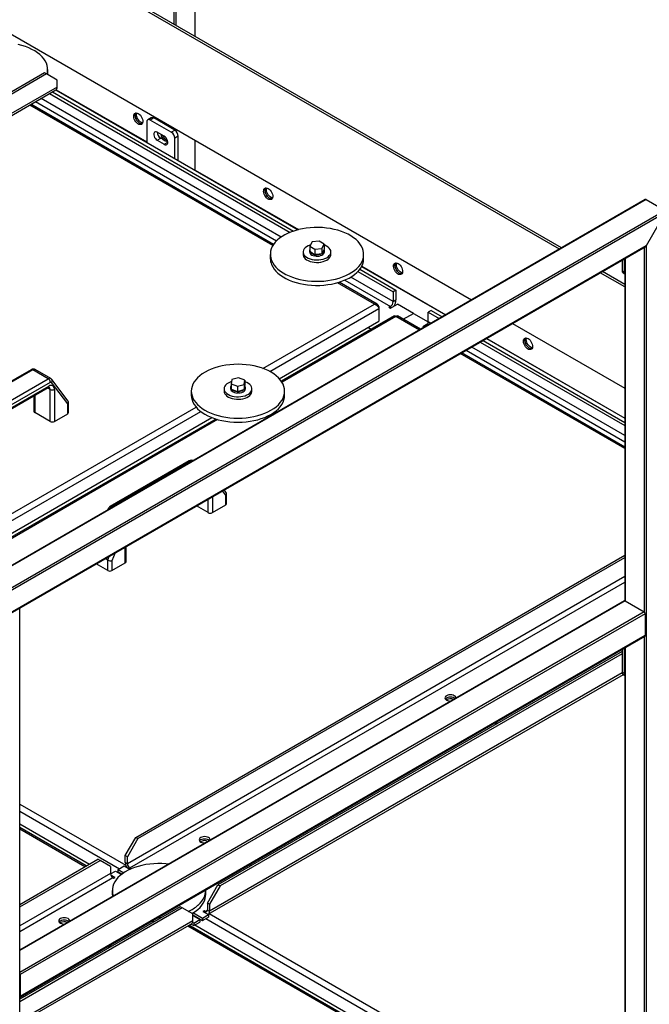
# Model space of a CAD drawing. Units: millimetres. Extents: x -10107 to 15514, y -11127 to 15150.
# Drawn here: x 6277 to 6911, y 13009 to 14000 of the extents above; entities that cross this region are included whole.
import ezdxf

# ---------------------------------------------------------------- set-up
doc = ezdxf.new("R2010")
doc.units = ezdxf.units.MM

msp = doc.modelspace()

# ---------------------------------------------------------------- linework, layer by layer
at = {"color": 7, "linetype": 'Continuous', "lineweight": 25}
for p, q in [((6432.2, 14787.91), (6432.2, 13995.86)), ((6434.33, 14395.46), (6434.33, 13994.64)), ((6453.42, 14384.44), (6453.42, 13983.62)), ((6453.86, 13983.36), (6453.86, 14384.18)), ((6820.56, 13769.22), (5872.53, 14316.51)), ((6822.68, 13770.44), (5874.65, 14317.73)), ((5872.53, 14214.44), (6732.16, 13718.19)), ((6305.26, 13946.04), (6305.26, 13950.13)), ((6302.1, 13946.86), (5681.26, 13588.46)), ((6304.22, 13945.64), (5683.38, 13587.24)), ((6304.22, 13945.64), (6302.1, 13946.86)), ((6314.82, 13939.51), (6304.22, 13945.64)), ((6314.82, 13932.49), (6314.82, 13939.51)), ((5671.45, 13558.91), (6313.5, 13929.56)), ((6314.82, 13932.49), (5672.77, 13561.84)), ((6313.58, 13929.61), (6557.49, 13788.81)), ((6313.82, 13929.79), (6404.98, 13877.16)), ((6540.51, 13781.47), (6298.74, 13921.04)), ((6307.22, 13925.94), (6549.36, 13786.16)), ((6310.05, 13927.57), (6552.8, 13787.43)), ((6532.09, 13772.94), (6287.14, 13914.35)), ((6532.79, 13774.02), (6288.43, 13915.09)), ((6293.08, 13917.77), (6535.83, 13777.63)), ((6409.55, 13901.59), (6406.02, 13899.55)), ((6412.05, 13901.35), (6408.52, 13899.3)), ((6433.26, 13889.1), (6412.05, 13901.35)), ((6412.67, 13902.62), (6412.67, 13900.99)), ((6413.11, 13902.37), (6413.11, 13900.73)), ((6404.98, 13897.26), (6404.98, 13876.85)), ((6429.73, 13887.06), (6408.52, 13899.3)), ((6432.2, 13891.34), (6432.2, 13889.71)), ((6434.33, 13890.12), (6434.33, 13888.3)), ((6422.66, 13882.97), (6415.59, 13887.06)), ((6415.59, 13878.89), (6419.12, 13880.93)), ((6426.19, 13876.85), (6419.12, 13880.93)), ((6429.73, 13887.06), (6433.26, 13889.1)), ((6436.8, 13882.98), (6433.26, 13880.93)), ((6433.26, 13860.52), (6433.26, 13880.93)), ((6436.8, 13858.48), (6436.8, 13882.98)), ((6415.59, 13878.89), (6422.66, 13874.81)), ((6422.66, 13874.81), (6426.19, 13876.85)), ((6453.42, 13879.1), (6453.42, 13848.89)), ((6453.86, 13848.63), (6453.86, 13878.85)), ((6453.86, 13848.95), (6557.86, 13788.9)), ((6907.03, 13819.14), (5585.36, 13056.15)), ((6908.09, 13819.24), (5585.8, 13055.9)), ((6908.09, 13819.24), (6927.18, 13808.22)), ((6927.18, 13808.22), (5604.89, 13044.88)), ((6927.18, 13805.77), (5607.01, 13043.65)), ((6927.18, 13805.77), (6908.09, 13772.7)), ((6908.09, 13772.7), (5626.1, 13032.63)), ((5626.54, 13032.38), (6907.03, 13771.58)), ((6571.45, 13776.52), (6569.11, 13772.4)), ((6569.11, 13772.4), (6574.12, 13769.18)), ((6569.11, 13772.4), (6569.11, 13767.18)), ((6578.79, 13777.41), (6571.45, 13776.52)), ((6583.8, 13774.18), (6578.79, 13777.41)), ((6581.46, 13770.07), (6583.8, 13774.18)), ((6583.8, 13774.18), (6583.8, 13768.96)), ((6905.97, 13770.97), (6905.97, 13404.03)), ((6908.09, 13772.7), (6908.09, 12768.77)), ((6529.45, 13763.98), (6529.45, 13759.9)), ((6562.45, 13766.43), (6562.45, 13763.98)), ((6569.05, 13768.07), (6569.05, 13766.43)), ((6569.11, 13767.18), (6569.25, 13767.09)), ((6569.25, 13767.09), (6573.97, 13764.04)), ((6573.97, 13764.04), (6574.12, 13763.95)), ((6574.12, 13769.18), (6581.46, 13770.07)), ((6574.12, 13769.18), (6574.12, 13763.95)), ((6574.12, 13763.95), (6575.47, 13764.11)), ((6574.15, 13762.38), (6575.11, 13764.07)), ((6574.15, 13763.95), (6574.15, 13762.38)), ((6575.47, 13764.11), (6575.4, 13763.84)), ((6575.4, 13763.84), (6575.4, 13762.21)), ((6575.47, 13764.11), (6581.25, 13764.81)), ((6581.25, 13764.81), (6581.46, 13764.84)), ((6581.46, 13770.07), (6581.46, 13764.84)), ((6581.46, 13764.84), (6581.53, 13764.96)), ((6581.53, 13764.96), (6583.73, 13768.84)), ((6583.73, 13768.84), (6583.8, 13768.96)), ((6583.85, 13766.43), (6583.85, 13768.07)), ((6590.45, 13763.98), (6590.45, 13766.43)), ((6623.45, 13759.9), (6623.45, 13763.98)), ((6621.38, 13751.93), (6705.99, 13703.08)), ((6621.5, 13752.17), (6706.26, 13703.24)), ((6883.69, 13758.11), (6883.69, 13747.59)), ((6885.81, 13759.34), (6885.81, 13746.37)), ((6886.43, 13759.7), (6886.43, 13415.2)), ((6886.87, 13759.95), (6886.87, 13415.06)), ((6617.58, 13746.77), (6653.17, 13726.22)), ((6619.46, 13748.95), (6656, 13727.86)), ((6886.43, 13731.19), (6861.75, 13745.44)), ((6886.43, 13733.64), (6863.87, 13746.67)), ((6883.69, 13747.59), (6885.81, 13746.37)), ((6884.73, 13745.3), (6886.43, 13744.32)), ((6634.22, 13713.98), (6596.96, 13735.49)), ((6637.15, 13713.78), (6598.67, 13735.99)), ((6604.36, 13738.07), (6650.35, 13711.53)), ((6653.17, 13716.43), (6610.38, 13741.13)), ((6656, 13727.86), (6653.17, 13726.22)), ((6653.17, 13726.22), (6653.17, 13716.43)), ((6656, 13727.86), (6656, 13718.06)), ((6521.96, 13649.17), (6634.22, 13713.98)), ((6650.35, 13711.53), (6648.93, 13710.71)), ((6650.35, 13709.89), (6657.42, 13713.98)), ((6650.35, 13711.53), (6650.35, 13709.89)), ((6653.17, 13716.43), (6656, 13718.06)), ((6673.68, 13704.59), (6657.42, 13713.98)), ((6528.99, 13646.04), (6638.78, 13709.43)), ((6654.53, 13702.04), (6540.57, 13636.26)), ((6638.78, 13711.35), (6638.04, 13710.92)), ((6638.78, 13711.35), (6638.78, 13709.43)), ((6638.78, 13709.43), (6638.78, 13696.69)), ((6648.93, 13710.71), (6650.35, 13709.89)), ((6680.83, 13688.56), (6657.48, 13702.04)), ((6663.38, 13698.64), (6673.68, 13704.59)), ((6673.68, 13704.59), (6688.53, 13696.02)), ((6691.36, 13707.45), (6688.53, 13705.81)), ((6688.53, 13705.81), (6699.63, 13699.41)), ((6688.53, 13696.02), (6688.53, 13705.81)), ((6691.36, 13707.45), (6702.46, 13701.04)), ((6538.53, 13638.81), (6638.78, 13696.69)), ((6656, 13701.41), (6541.27, 13635.17)), ((6679.55, 13687.82), (6656, 13701.41)), ((6688.15, 13694.16), (6682.87, 13691.12)), ((6691.14, 13694.51), (6688.53, 13696.02)), ((6773.34, 13694.41), (6886.43, 13629.12)), ((6630.95, 13688.43), (6627.72, 13690.3)), ((6682.87, 13691.12), (6684.07, 13690.43)), ((6740.81, 13675.63), (6886.43, 13591.57)), ((6743.64, 13677.26), (6886.43, 13594.83)), ((6747.18, 13679.3), (6886.43, 13598.91)), ((6747.45, 13679.46), (6886.43, 13599.23)), ((6886.43, 13568.38), (6720.73, 13664.04)), ((6886.43, 13569.87), (6722.02, 13664.78)), ((6726.67, 13667.47), (6886.43, 13575.24)), ((6886.43, 13581.77), (6732.33, 13670.73)), ((6288.71, 13647.88), (6209.24, 13602)), ((6290.21, 13647.73), (6210.74, 13601.86)), ((6305.77, 13638.75), (6290.21, 13647.73)), ((6308.27, 13639), (6292.71, 13647.98)), ((6226.3, 13592.88), (6305.77, 13638.75)), ((6307.89, 13635.08), (6228.42, 13589.2)), ((6325.43, 13613.49), (6309.1, 13634.99)), ((6325.99, 13616.14), (6309.36, 13638.03)), ((6490.71, 13637.97), (6490.14, 13633.65)), ((6490.14, 13633.65), (6496.33, 13631.2)), ((6490.14, 13633.65), (6490.14, 13628.42)), ((6497.47, 13639.85), (6490.71, 13637.97)), ((6496.33, 13631.2), (6503.1, 13633.08)), ((6503.67, 13637.4), (6497.47, 13639.85)), ((6503.1, 13633.08), (6503.67, 13637.4)), ((6503.1, 13633.08), (6503.1, 13627.85)), ((6503.65, 13632.05), (6503.67, 13632.17)), ((6503.67, 13637.4), (6503.67, 13632.17)), ((6229.35, 13585.86), (6305.72, 13629.95)), ((6229.97, 13587.24), (6306.34, 13631.32)), ((6307.75, 13628.06), (6305.1, 13629.59)), ((6307.75, 13595.8), (6307.75, 13628.06)), ((6312, 13628.06), (6312, 13595.8)), ((6449.9, 13626.22), (6449.9, 13622.13)), ((6482.9, 13628.67), (6482.9, 13626.22)), ((6489.5, 13630.3), (6489.5, 13628.67)), ((6490.14, 13628.42), (6490.32, 13628.35)), ((6490.32, 13628.35), (6496.16, 13626.05)), ((6496.16, 13626.05), (6496.33, 13625.98)), ((6496.33, 13631.2), (6496.33, 13625.98)), ((6496.33, 13625.98), (6497.59, 13626.33)), ((6496.34, 13624.41), (6496.56, 13626.04)), ((6496.34, 13625.98), (6496.34, 13624.41)), ((6497.63, 13624.41), (6497.32, 13626.25)), ((6497.59, 13626.33), (6502.91, 13627.8)), ((6497.59, 13626.33), (6497.63, 13626.05)), ((6497.63, 13626.05), (6497.63, 13624.41)), ((6502.91, 13627.8), (6503.1, 13627.85)), ((6503.1, 13627.85), (6503.12, 13627.98)), ((6503.12, 13627.98), (6503.65, 13632.05)), ((6504.3, 13628.67), (6504.3, 13630.3)), ((6510.86, 13625.6), (6510.9, 13626.22)), ((6510.9, 13626.22), (6510.9, 13628.67)), ((6543.9, 13622.13), (6543.9, 13626.22)), ((6291.32, 13621.64), (6291.32, 13606.01)), ((6292.2, 13622.15), (6292.2, 13604.78)), ((6325.43, 13603.56), (6325.43, 13613.49)), ((6326.31, 13604.78), (6326.31, 13615.2)), ((6203.76, 13465.48), (6454.62, 13610.29)), ((6210.79, 13462.35), (6459.33, 13605.83)), ((6307.75, 13595.8), (6292.2, 13604.78)), ((6312, 13595.8), (6325.43, 13603.56)), ((6220.33, 13455.12), (6470.65, 13599.63)), ((6474.69, 13598.22), (6222.37, 13452.56)), ((6476.39, 13597.72), (6223.07, 13451.48)), ((6447.81, 13556.03), (6368.34, 13510.16)), ((6449.31, 13555.89), (6369.84, 13510.01)), ((6450.16, 13555.39), (6449.31, 13555.89)), ((6484.53, 13521.64), (6481.34, 13525.84)), ((6485.09, 13524.29), (6483.13, 13526.87)), ((6485.41, 13512.94), (6485.41, 13523.35)), ((6466.85, 13503.96), (6466.85, 13517.48)), ((6471.09, 13519.93), (6471.09, 13503.96)), ((6484.53, 13511.71), (6484.53, 13521.64)), ((6365.85, 13507.21), (6365.6, 13506.58)), ((6369.84, 13510.01), (6370.69, 13509.52)), ((6466.85, 13503.96), (6455.14, 13510.72)), ((6471.09, 13503.96), (6484.53, 13511.71)), ((6383.41, 13453.34), (6383.41, 13469.31)), ((6384.29, 13454.57), (6384.29, 13469.82)), ((6365.74, 13456.2), (6363.22, 13457.65)), ((6364.36, 13458.31), (6364.4, 13458.29)), ((6364.42, 13458.35), (6364.4, 13458.29)), ((6365.74, 13456.2), (6367.27, 13459.99)), ((6365.74, 13445.59), (6365.74, 13456.2)), ((6373.17, 13463.39), (6369.98, 13455.51)), ((6369.98, 13455.51), (6369.98, 13445.59)), ((6394.02, 13176.99), (6886.43, 13461.26)), ((6396.14, 13175.77), (6886.43, 13458.81)), ((6365.74, 13445.59), (6354.03, 13452.34)), ((6369.98, 13445.59), (6383.41, 13453.34)), ((6886.43, 13439.54), (6385.53, 13150.37)), ((6387.94, 13146.21), (6886.43, 13433.98)), ((6886.12, 13415.13), (6277.08, 13063.54)), ((6886.87, 13415.06), (6277.08, 13063.03)), ((6886.87, 13415.06), (6905.97, 13404.03)), ((6277.08, 12404.85), (6277.08, 13407.56)), ((6905.97, 13404.03), (6277.08, 13040.99)), ((6907.03, 13402.2), (6277.7, 13038.9)), ((6907.03, 13402.2), (6907.03, 13380.15)), ((6277.39, 13016.16), (6906.72, 13379.46)), ((6907.03, 13380.15), (6277.7, 13016.85)), ((6905.97, 13379.03), (6905.97, 12768.77)), ((6883.69, 13366.17), (6883.69, 13343.4)), ((6885.81, 13366.68), (6885.19, 13367.04)), ((6885.87, 13367.43), (6885.81, 13366.68)), ((6885.81, 13366.68), (6885.81, 13342.18)), ((6886.43, 13367.76), (6886.43, 12780.4)), ((6886.87, 13368.01), (6886.87, 12779.79)), ((6883.69, 13364.15), (6476.75, 13129.23)), ((6883.69, 13361.7), (6478.87, 13128.01)), ((6466.94, 13099.68), (6884.94, 13340.99)), ((6883.79, 13342.49), (6468.27, 13102.61)), ((6883.69, 13343.4), (6885.81, 13342.18)), ((6884.73, 13341.12), (6886.43, 13340.13)), ((6277.08, 13210.53), (6383.94, 13148.84)), ((6277.08, 13203.35), (6377.47, 13145.39)), ((6277.08, 13190.61), (6347.35, 13150.05)), ((6344.11, 13148.18), (6277.08, 13186.87)), ((6342.82, 13147.43), (6277.08, 13185.39)), ((6383.41, 13158.62), (6394.02, 13176.99)), ((6394.02, 13176.99), (6396.14, 13175.77)), ((6396.14, 13175.77), (6385.53, 13157.4)), ((6385.53, 13157.4), (6383.41, 13158.62)), ((6383.41, 13151.6), (6383.41, 13158.62)), ((6385.53, 13150.37), (6385.53, 13157.4)), ((6277.08, 13109.48), (6355.84, 13154.95)), ((6277.08, 13107.03), (6357.96, 13153.72)), ((6357.96, 13153.72), (6355.84, 13154.95)), ((6368.56, 13147.6), (6357.96, 13153.72)), ((6368.56, 13147.6), (6368.56, 13140.58)), ((6376.34, 13144.74), (6382.35, 13148.21)), ((6382.35, 13148.21), (6387.94, 13144.98)), ((6385.53, 13150.37), (6383.41, 13151.6)), ((6368.56, 13140.58), (6277.08, 13087.76)), ((6277.08, 13082.21), (6370.97, 13136.41)), ((6368.58, 13140.26), (6373.51, 13143.11)), ((6373.09, 13136.41), (6368.97, 13138.79)), ((6370.97, 13136.41), (6372.03, 13135.8)), ((6372.03, 13135.8), (6373.09, 13136.41)), ((6373.51, 13143.11), (6379.54, 13139.63)), ((6376.34, 13144.74), (6382.07, 13141.43)), ((6376.34, 13142.29), (6376.34, 13144.74)), ((6376.34, 13142.29), (6380.15, 13140.09)), ((6389, 13145.6), (6387.94, 13146.21)), ((6387.94, 13146.21), (6387.94, 13144.98)), ((6387.94, 13144.98), (6389, 13145.6)), ((6466.14, 13110.86), (6476.75, 13129.23)), ((6478.87, 13128.01), (6468.27, 13109.64)), ((6476.75, 13129.23), (6478.87, 13128.01)), ((6370.35, 13123.51), (6370.35, 13119.43)), ((6464.35, 13119.43), (6464.35, 13123.51)), ((6438.57, 13107.19), (6277.08, 13013.96)), ((6440.69, 13105.96), (6438.57, 13107.19)), ((6468.27, 13109.64), (6466.14, 13110.86)), ((6466.14, 13110.86), (6466.14, 13103.84)), ((6468.27, 13109.64), (6468.27, 13102.61)), ((6440.69, 13105.96), (6277.08, 13011.51)), ((6451.3, 13099.84), (6440.69, 13105.96)), ((6451.3, 13092.82), (6451.3, 13099.84)), ((6451.3, 13099.02), (6461.2, 13093.31)), ((6451.3, 13098.2), (6458.37, 13094.12)), ((6451.97, 13101.08), (6461.2, 13095.75)), ((6461.2, 13095.75), (6467.21, 13099.22)), ((6461.2, 13093.31), (6467.21, 13096.77)), ((6462.68, 13103.06), (6461.62, 13102.45)), ((6461.62, 13102.45), (6467.21, 13099.22)), ((6463.74, 13102.45), (6462.68, 13103.06)), ((6462.68, 13103.06), (6462.68, 13101.84)), ((6466.14, 13103.84), (6463.74, 13102.45)), ((6463.74, 13102.45), (6463.74, 13101.22)), ((6466.14, 13103.84), (6468.27, 13102.61)), ((6467.21, 13099.22), (6467.21, 13096.77)), ((6468.02, 13100.31), (6710.5, 12960.33)), ((6451.3, 13092.82), (6277.08, 12992.24)), ((6277.08, 12990.08), (6449.97, 13089.89)), ((6691.19, 12946.33), (6446.24, 13087.73)), ((6691.89, 12947.41), (6447.53, 13088.48)), ((6449.71, 13089.73), (6452.36, 13088.2)), ((6452.36, 13090.65), (6451.09, 13091.38)), ((6452.36, 13090.65), (6458.37, 13094.12)), ((6452.36, 13088.2), (6458.37, 13091.67)), ((6452.36, 13090.65), (6452.36, 13088.2)), ((6453.41, 13088.81), (6693.93, 12949.97)), ((6458.37, 13094.12), (6458.37, 13091.67)), ((6461.2, 13095.75), (6461.2, 13093.31)), ((6464.45, 13095.18), (6703.47, 12957.2)), ((6277.7, 13038.9), (6277.7, 13016.85))]:
    msp.add_line(p, q, dxfattribs=at)
at = {"color": 7, "linetype": 'Continuous', "lineweight": 25, "flags": 128}
for points in [[(6304.55, 13945.45), (6304.95, 13947.05), (6305.24, 13949.41), (6305.17, 13951.78), (6304.74, 13954.13), (6303.96, 13956.46), (6302.83, 13958.73), (6301.36, 13960.94), (6299.56, 13963.07), (6297.45, 13965.1), (6295.04, 13967.01), (6292.35, 13968.8), (6289.4, 13970.44), (6286.22, 13971.93), (6282.82, 13973.26), (6279.23, 13974.41), (6275.49, 13975.37)], [(6305.22, 13945.06), (6305.24, 13945.33), (6305.26, 13946.04)], [(6396.49, 13905.82), (6397.55, 13905.07), (6398.56, 13904.07), (6399.45, 13902.88), (6400.18, 13901.56), (6400.72, 13900.18), (6401.02, 13898.82), (6401.08, 13897.56), (6400.9, 13896.45), (6400.48, 13895.56), (6399.84, 13894.94), (6399.02, 13894.62), (6398.07, 13894.62), (6397.03, 13894.94), (6395.96, 13895.55), (6394.92, 13896.43), (6393.97, 13897.54), (6393.15, 13898.8), (6392.51, 13900.16), (6392.09, 13901.53), (6391.91, 13902.86), (6391.97, 13904.05), (6392.27, 13905.05), (6392.81, 13905.81), (6393.54, 13906.29), (6394.43, 13906.45), (6395.43, 13906.29), (6396.49, 13905.82)], [(6394.03, 13906.42), (6393.59, 13905.64), (6393.34, 13904.58), (6393.34, 13903.35), (6393.59, 13902.01), (6394.07, 13900.63), (6394.76, 13899.29), (6395.61, 13898.06), (6396.59, 13897.01), (6397.64, 13896.19), (6398.71, 13895.64), (6399.73, 13895.41), (6400.26, 13895.41)], [(6400.37, 13895.43), (6399.73, 13895.41), (6398.71, 13895.64), (6397.64, 13896.19), (6396.59, 13897.01), (6395.61, 13898.06), (6394.76, 13899.29), (6394.07, 13900.63), (6393.59, 13902.01), (6393.34, 13903.35), (6393.34, 13904.58), (6393.59, 13905.64), (6394.03, 13906.42)], [(6394.73, 13904.8), (6394.85, 13905.95), (6394.98, 13906.4)], [(6400.84, 13896.26), (6400.64, 13896.3), (6399.59, 13896.69), (6398.53, 13897.38), (6397.5, 13898.33), (6396.58, 13899.47), (6395.8, 13900.77), (6395.22, 13902.14), (6394.85, 13903.51), (6394.73, 13904.8)], [(6415.59, 13887.06), (6414.59, 13887.47), (6413.68, 13887.51), (6412.91, 13887.19), (6412.37, 13886.53), (6412.09, 13885.58), (6412.09, 13884.41), (6412.37, 13883.13), (6412.91, 13881.84), (6413.68, 13880.64), (6414.59, 13879.63), (6415.59, 13878.89)], [(6422.66, 13874.81), (6423.65, 13874.4), (6424.57, 13874.35), (6425.33, 13874.68), (6425.87, 13875.34), (6426.16, 13876.29), (6426.16, 13877.45), (6425.87, 13878.73), (6425.33, 13880.02), (6424.57, 13881.22), (6423.65, 13882.23), (6422.66, 13882.97)], [(6527.31, 13830.3), (6528.37, 13829.55), (6529.37, 13828.55), (6530.26, 13827.36), (6531, 13826.04), (6531.53, 13824.66), (6531.84, 13823.31), (6531.9, 13822.04), (6531.71, 13820.93), (6531.29, 13820.05), (6530.65, 13819.42), (6529.84, 13819.1), (6528.88, 13819.1), (6527.84, 13819.42), (6526.78, 13820.03), (6525.74, 13820.92), (6524.78, 13822.02), (6523.97, 13823.28), (6523.33, 13824.64), (6522.91, 13826.02), (6522.72, 13827.34), (6522.78, 13828.53), (6523.09, 13829.54), (6523.62, 13830.29), (6524.36, 13830.77), (6525.25, 13830.93), (6526.25, 13830.77), (6527.31, 13830.3)], [(6524.85, 13830.91), (6524.4, 13830.12), (6524.16, 13829.07), (6524.16, 13827.83), (6524.4, 13826.49), (6524.88, 13825.11), (6525.57, 13823.77), (6526.43, 13822.54), (6527.41, 13821.49), (6528.46, 13820.67), (6529.52, 13820.13), (6530.54, 13819.89), (6531.08, 13819.9)], [(6531.19, 13819.91), (6530.54, 13819.89), (6529.52, 13820.13), (6528.46, 13820.67), (6527.41, 13821.49), (6526.43, 13822.54), (6525.57, 13823.77), (6524.88, 13825.11), (6524.4, 13826.49), (6524.16, 13827.83), (6524.16, 13829.07), (6524.4, 13830.12), (6524.84, 13830.9)], [(6525.54, 13829.28), (6525.67, 13830.44), (6525.8, 13830.88)], [(6531.65, 13820.75), (6531.46, 13820.78), (6530.41, 13821.18), (6529.34, 13821.86), (6528.32, 13822.81), (6527.39, 13823.96), (6526.62, 13825.25), (6526.03, 13826.62), (6525.67, 13827.99), (6525.54, 13829.28)], [(6530.71, 13757.74), (6531.83, 13755.47), (6533.29, 13753.25), (6535.07, 13751.12), (6537.17, 13749.09), (6539.57, 13747.17), (6542.25, 13745.38), (6545.19, 13743.73), (6548.36, 13742.23), (6551.76, 13740.9), (6555.34, 13739.75), (6559.08, 13738.78), (6562.95, 13738), (6566.92, 13737.42), (6570.97, 13737.04), (6575.06, 13736.86), (6579.16, 13736.9), (6583.24, 13737.14), (6587.27, 13737.58), (6591.21, 13738.22), (6595.04, 13739.07), (6598.74, 13740.1), (6602.26, 13741.31), (6605.58, 13742.69), (6608.69, 13744.24), (6611.55, 13745.94), (6614.14, 13747.77), (6616.44, 13749.73), (6618.44, 13751.79), (6620.12, 13753.95), (6621.47, 13756.19), (6622.48, 13758.48), (6623.13, 13760.82), (6623.43, 13763.18), (6623.38, 13765.55), (6622.96, 13767.9), (6622.19, 13770.23), (6621.08, 13772.5), (6619.62, 13774.72), (6617.84, 13776.85), (6615.74, 13778.88), (6613.34, 13780.8), (6610.66, 13782.59), (6607.72, 13784.24), (6604.54, 13785.74), (6601.15, 13787.07), (6597.57, 13788.22), (6593.83, 13789.19), (6589.96, 13789.97), (6585.99, 13790.55), (6581.94, 13790.93), (6577.85, 13791.11), (6573.75, 13791.07), (6569.67, 13790.83), (6565.64, 13790.39), (6561.7, 13789.75), (6557.86, 13788.9), (6554.17, 13787.87), (6550.65, 13786.66), (6547.32, 13785.28), (6544.22, 13783.73), (6541.36, 13782.03), (6538.77, 13780.2), (6536.47, 13778.24), (6534.47, 13776.18), (6532.78, 13774.02), (6531.44, 13771.78), (6530.43, 13769.49), (6529.77, 13767.15), (6529.47, 13764.79), (6529.53, 13762.42), (6529.95, 13760.07), (6530.71, 13757.74)], [(6569.75, 13773.53), (6569.39, 13773.41), (6567.54, 13772.67), (6565.92, 13771.76), (6564.58, 13770.72), (6563.54, 13769.56), (6562.84, 13768.33), (6562.49, 13767.04), (6562.51, 13765.74), (6562.88, 13764.46), (6563.6, 13763.23), (6564.66, 13762.08), (6566.02, 13761.04), (6567.66, 13760.15), (6569.52, 13759.41), (6571.56, 13758.86), (6573.73, 13758.51), (6575.97, 13758.36), (6578.22, 13758.42), (6580.42, 13758.68), (6582.52, 13759.15), (6584.47, 13759.81), (6586.21, 13760.64), (6587.69, 13761.61), (6588.88, 13762.72), (6589.76, 13763.92), (6589.76, 13763.92)], [(6589.76, 13763.92), (6590.28, 13765.18), (6590.45, 13766.48), (6590.26, 13767.77), (6589.71, 13769.04), (6588.81, 13770.23), (6587.6, 13771.32), (6586.1, 13772.29), (6584.34, 13773.11), (6583.8, 13773.31)], [(6562.45, 13763.98), (6562.51, 13763.29), (6562.88, 13762.01), (6563.6, 13760.78), (6564.66, 13759.63), (6566.02, 13758.59), (6567.66, 13757.7), (6569.52, 13756.96), (6571.56, 13756.41), (6573.73, 13756.06), (6575.97, 13755.91), (6578.22, 13755.97), (6580.42, 13756.23), (6582.52, 13756.7), (6584.47, 13757.36), (6586.21, 13758.19), (6587.69, 13759.16), (6588.88, 13760.27), (6589.76, 13761.47)], [(6569.05, 13766.43), (6569.15, 13765.74), (6569.59, 13764.84), (6570.34, 13764.02), (6571.39, 13763.32), (6572.68, 13762.76), (6574.15, 13762.38)], [(6575.4, 13762.21), (6577.01, 13762.17), (6578.6, 13762.35), (6580.08, 13762.71), (6581.39, 13763.25), (6582.47, 13763.94), (6583.26, 13764.76), (6583.73, 13765.64), (6583.85, 13766.43)], [(6589.76, 13761.47), (6590.28, 13762.73), (6590.45, 13763.98)], [(6530.71, 13753.66), (6531.83, 13751.38), (6533.29, 13749.17), (6535.07, 13747.04), (6537.17, 13745.01), (6539.57, 13743.09), (6542.25, 13741.29), (6545.19, 13739.64), (6548.36, 13738.15), (6551.76, 13736.82), (6555.34, 13735.66), (6559.08, 13734.69), (6562.95, 13733.91), (6566.92, 13733.33), (6570.97, 13732.96), (6575.06, 13732.78), (6579.16, 13732.81), (6583.24, 13733.05), (6587.27, 13733.5), (6591.21, 13734.14), (6595.04, 13734.98), (6598.74, 13736.01), (6602.26, 13737.22), (6605.58, 13738.61), (6608.69, 13740.16), (6611.55, 13741.85), (6614.14, 13743.69), (6616.44, 13745.64), (6618.44, 13747.71), (6620.12, 13749.87), (6621.47, 13752.11), (6622.48, 13754.4), (6623.13, 13756.74), (6623.43, 13759.1), (6623.45, 13759.9)], [(6658.12, 13754.79), (6659.18, 13754.03), (6660.19, 13753.03), (6661.08, 13751.84), (6661.81, 13750.52), (6662.34, 13749.15), (6662.65, 13747.79), (6662.71, 13746.52), (6662.53, 13745.42), (6662.1, 13744.53), (6661.47, 13743.91), (6660.65, 13743.59), (6659.7, 13743.58), (6658.66, 13743.9), (6657.59, 13744.52), (6656.55, 13745.4), (6655.6, 13746.5), (6654.78, 13747.77), (6654.14, 13749.12), (6653.72, 13750.5), (6653.54, 13751.82), (6653.6, 13753.01), (6653.9, 13754.02), (6654.44, 13754.78), (6655.17, 13755.25), (6656.06, 13755.41), (6657.06, 13755.26), (6658.12, 13754.79)], [(6655.66, 13755.39), (6655.22, 13754.6), (6654.97, 13753.55), (6654.97, 13752.32), (6655.22, 13750.97), (6655.7, 13749.6), (6656.38, 13748.26), (6657.24, 13747.03), (6658.22, 13745.97), (6659.27, 13745.15), (6660.34, 13744.61), (6661.36, 13744.37), (6661.89, 13744.38)], [(6662, 13744.39), (6661.36, 13744.37), (6660.34, 13744.61), (6659.27, 13745.15), (6658.22, 13745.97), (6657.24, 13747.03), (6656.38, 13748.26), (6655.7, 13749.6), (6655.22, 13750.97), (6654.97, 13752.32), (6654.97, 13753.55), (6655.22, 13754.6), (6655.66, 13755.38)], [(6656.36, 13753.77), (6656.48, 13754.92), (6656.61, 13755.36)], [(6662.46, 13745.23), (6662.27, 13745.27), (6661.22, 13745.66), (6660.15, 13746.35), (6659.13, 13747.29), (6658.21, 13748.44), (6657.43, 13749.73), (6656.85, 13751.1), (6656.48, 13752.47), (6656.36, 13753.77)], [(6788.94, 13679.27), (6790, 13678.51), (6791, 13677.51), (6791.89, 13676.32), (6792.63, 13675), (6793.16, 13673.63), (6793.47, 13672.27), (6793.53, 13671), (6793.34, 13669.9), (6792.92, 13669.01), (6792.28, 13668.39), (6791.46, 13668.07), (6790.51, 13668.07), (6789.47, 13668.38), (6788.41, 13669), (6787.37, 13669.88), (6786.41, 13670.99), (6785.6, 13672.25), (6784.96, 13673.61), (6784.54, 13674.98), (6784.35, 13676.3), (6784.41, 13677.5), (6784.72, 13678.5), (6785.25, 13679.26), (6785.98, 13679.73), (6786.88, 13679.9), (6787.88, 13679.74), (6788.94, 13679.27)], [(6786.48, 13679.87), (6786.03, 13679.09), (6785.79, 13678.03), (6785.79, 13676.8), (6786.03, 13675.46), (6786.51, 13674.08), (6787.2, 13672.74), (6788.06, 13671.51), (6789.04, 13670.45), (6790.09, 13669.63), (6791.15, 13669.09), (6792.17, 13668.85), (6792.71, 13668.86)], [(6792.83, 13668.88), (6792.17, 13668.85), (6791.15, 13669.09), (6790.09, 13669.63), (6789.04, 13670.45), (6788.06, 13671.51), (6787.2, 13672.74), (6786.51, 13674.08), (6786.03, 13675.46), (6785.79, 13676.8), (6785.79, 13678.03), (6786.03, 13679.09), (6786.46, 13679.85)], [(6787.17, 13678.25), (6787.3, 13679.4), (6787.43, 13679.85)], [(6793.28, 13669.71), (6793.09, 13669.75), (6792.03, 13670.14), (6790.97, 13670.83), (6789.95, 13671.77), (6789.02, 13672.92), (6788.25, 13674.22), (6787.66, 13675.58), (6787.3, 13676.95), (6787.17, 13678.25)], [(6450.61, 13621.54), (6451.49, 13619.22), (6452.72, 13616.97), (6454.28, 13614.78), (6456.17, 13612.68), (6458.37, 13610.68), (6460.87, 13608.8), (6463.63, 13607.05), (6466.65, 13605.45), (6469.9, 13604.01), (6473.36, 13602.73), (6476.99, 13601.64), (6480.78, 13600.73), (6484.69, 13600.02), (6488.69, 13599.5), (6492.75, 13599.19), (6496.85, 13599.08), (6500.95, 13599.18), (6505.01, 13599.49), (6509.02, 13600), (6512.93, 13600.71), (6516.72, 13601.61), (6520.36, 13602.7), (6523.82, 13603.97), (6527.07, 13605.41), (6530.1, 13607.01), (6532.87, 13608.75), (6535.37, 13610.63), (6537.58, 13612.62), (6539.48, 13614.72), (6541.05, 13616.91), (6542.29, 13619.16), (6543.18, 13621.47), (6543.72, 13623.82), (6543.9, 13626.18), (6543.73, 13628.55), (6543.2, 13630.9), (6542.32, 13633.21), (6541.09, 13635.47), (6539.52, 13637.65), (6537.63, 13639.76), (6535.44, 13641.75), (6532.94, 13643.63), (6530.18, 13645.38), (6527.16, 13646.98), (6523.91, 13648.42), (6520.45, 13649.7), (6516.82, 13650.79), (6513.03, 13651.7), (6509.12, 13652.42), (6505.12, 13652.93), (6501.05, 13653.24), (6496.96, 13653.35), (6492.86, 13653.25), (6488.8, 13652.94), (6484.79, 13652.43), (6480.88, 13651.72), (6477.09, 13650.82), (6473.45, 13649.73), (6469.99, 13648.46), (6466.73, 13647.02), (6463.71, 13645.42), (6460.93, 13643.68), (6458.44, 13641.8), (6456.23, 13639.81), (6454.33, 13637.71), (6452.76, 13635.53), (6451.52, 13633.27), (6450.63, 13630.96), (6450.09, 13628.61), (6449.9, 13626.25), (6450.08, 13623.88), (6450.61, 13621.54)], [(6490.43, 13635.83), (6488.9, 13635.3), (6487.16, 13634.47), (6485.67, 13633.49), (6484.48, 13632.39), (6483.6, 13631.19), (6483.08, 13629.93), (6482.9, 13628.63), (6483.1, 13627.33), (6483.65, 13626.07), (6484.54, 13624.88), (6485.75, 13623.78), (6487.25, 13622.81), (6489, 13621.99), (6490.96, 13621.35), (6493.07, 13620.89), (6495.28, 13620.64), (6497.53, 13620.59), (6499.77, 13620.75), (6501.93, 13621.12), (6503.96, 13621.69), (6505.81, 13622.43), (6507.43, 13623.33), (6508.77, 13624.38), (6509.81, 13625.53), (6510.51, 13626.77), (6510.86, 13628.05), (6510.86, 13628.05)], [(6510.86, 13628.05), (6510.85, 13629.35), (6510.48, 13630.64), (6509.76, 13631.87), (6508.7, 13633.02), (6507.34, 13634.05), (6505.71, 13634.95), (6503.85, 13635.68), (6503.67, 13635.74)], [(6482.9, 13626.22), (6482.9, 13626.18), (6483.1, 13624.88), (6483.65, 13623.62), (6484.54, 13622.43), (6485.75, 13621.33), (6487.25, 13620.36), (6489, 13619.54), (6490.96, 13618.9), (6493.07, 13618.44), (6495.28, 13618.19), (6497.53, 13618.14), (6499.77, 13618.31), (6501.93, 13618.67), (6503.96, 13619.24), (6505.81, 13619.98), (6507.43, 13620.88), (6508.77, 13621.93), (6509.81, 13623.08), (6510.51, 13624.32), (6510.86, 13625.6)], [(6489.5, 13628.67), (6489.63, 13627.88), (6490.1, 13626.99), (6490.89, 13626.18), (6491.97, 13625.48), (6493.28, 13624.94), (6494.76, 13624.58), (6496.34, 13624.41)], [(6497.63, 13624.41), (6499.21, 13624.61), (6500.68, 13624.99), (6501.97, 13625.55), (6503.01, 13626.26), (6503.77, 13627.08), (6504.21, 13627.97), (6504.3, 13628.67)], [(6449.9, 13622.13), (6450.08, 13619.8), (6450.61, 13617.45)], [(6450.61, 13617.45), (6451.49, 13615.14), (6452.72, 13612.88), (6454.28, 13610.7), (6456.17, 13608.59), (6458.37, 13606.6), (6460.87, 13604.72), (6463.63, 13602.97), (6466.65, 13601.37), (6469.9, 13599.93), (6473.36, 13598.65), (6476.99, 13597.56), (6480.78, 13596.65), (6484.69, 13595.93), (6488.69, 13595.42), (6492.75, 13595.11), (6496.85, 13595), (6500.95, 13595.1), (6505.01, 13595.41), (6509.02, 13595.92), (6512.93, 13596.63), (6516.72, 13597.53), (6520.36, 13598.62), (6523.82, 13599.89), (6527.07, 13601.33), (6530.1, 13602.93), (6532.87, 13604.67), (6535.37, 13606.55), (6537.58, 13608.54), (6539.48, 13610.64), (6541.05, 13612.82), (6542.29, 13615.08), (6543.18, 13617.39), (6543.72, 13619.74), (6543.9, 13622.1), (6543.9, 13622.13)], [(6716.27, 13317.08), (6716.3, 13317.41), (6716.12, 13318.23), (6715.57, 13319), (6714.69, 13319.65), (6713.55, 13320.16), (6712.23, 13320.48), (6710.8, 13320.58), (6709.38, 13320.48), (6708.05, 13320.16), (6706.91, 13319.65), (6706.04, 13319), (6705.49, 13318.23), (6705.3, 13317.41), (6705.49, 13316.59), (6706.04, 13315.82), (6706.91, 13315.16)], [(6715.49, 13316.62), (6714.69, 13317.2), (6713.55, 13317.71), (6712.23, 13318.03), (6710.8, 13318.13), (6709.38, 13318.03), (6708.05, 13317.71), (6706.91, 13317.2), (6706.04, 13316.55), (6705.73, 13316.18)], [(6715.49, 13316.62), (6714.69, 13317.2), (6713.55, 13317.71), (6712.23, 13318.03), (6710.8, 13318.13), (6709.38, 13318.03), (6708.05, 13317.71), (6706.91, 13317.2), (6706.04, 13316.55), (6705.73, 13316.18)], [(6468.79, 13174.21), (6468.82, 13174.54), (6468.63, 13175.36), (6468.08, 13176.13), (6467.21, 13176.78), (6466.07, 13177.29), (6464.74, 13177.6), (6463.32, 13177.71), (6461.89, 13177.6), (6460.57, 13177.29), (6459.43, 13176.78), (6458.55, 13176.13), (6458, 13175.36), (6457.82, 13174.54), (6458, 13173.72), (6458.55, 13172.95), (6459.43, 13172.29)], [(6468, 13173.75), (6467.21, 13174.33), (6466.07, 13174.84), (6464.74, 13175.16), (6463.32, 13175.26), (6461.89, 13175.16), (6460.57, 13174.84), (6459.43, 13174.33), (6458.55, 13173.68), (6458.24, 13173.31)], [(6468, 13173.75), (6467.21, 13174.33), (6466.07, 13174.84), (6464.74, 13175.16), (6463.32, 13175.26), (6461.89, 13175.16), (6460.57, 13174.84), (6459.43, 13174.33), (6458.55, 13173.68), (6458.24, 13173.31)], [(6426.98, 13150.07), (6424.29, 13150.35), (6420.22, 13150.6), (6416.12, 13150.64), (6412.03, 13150.47), (6407.98, 13150.1), (6404, 13149.53), (6400.12, 13148.76), (6396.38, 13147.79), (6392.79, 13146.65), (6389.39, 13145.32), (6386.21, 13143.83), (6383.26, 13142.19), (6380.57, 13140.4), (6378.16, 13138.49), (6376.05, 13136.46), (6374.25, 13134.33), (6372.78, 13132.12), (6371.65, 13129.84), (6370.87, 13127.52), (6370.44, 13125.17), (6370.37, 13122.8), (6370.66, 13120.44), (6371.3, 13118.1), (6371.35, 13117.96)], [(6370.35, 13119.43), (6370.37, 13118.72), (6370.48, 13117.46)], [(6456.55, 13108.54), (6458.66, 13110.57), (6460.46, 13112.7), (6461.93, 13114.91), (6463.06, 13117.18), (6463.84, 13119.51), (6464.27, 13121.86), (6464.34, 13124.09)], [(6456.55, 13104.46), (6458.66, 13106.49), (6460.46, 13108.62), (6461.93, 13110.83), (6463.06, 13113.1), (6463.84, 13115.42), (6464.27, 13117.78), (6464.35, 13119.43)], [(6327.37, 13092.57), (6327.4, 13092.9), (6327.21, 13093.72), (6326.66, 13094.48), (6325.78, 13095.14), (6324.65, 13095.65), (6323.32, 13095.96), (6321.9, 13096.07), (6320.47, 13095.96), (6319.15, 13095.65), (6318.01, 13095.14), (6317.13, 13094.48), (6316.58, 13093.72), (6316.4, 13092.9), (6316.58, 13092.08), (6317.13, 13091.31), (6318.01, 13090.65), (6318.01, 13090.65)], [(6326.58, 13092.11), (6325.78, 13092.69), (6324.65, 13093.2), (6323.32, 13093.51), (6321.9, 13093.62), (6320.47, 13093.51), (6319.15, 13093.2), (6318.01, 13092.69), (6317.13, 13092.04), (6316.82, 13091.67)], [(6326.58, 13092.11), (6325.78, 13092.69), (6324.65, 13093.2), (6323.32, 13093.51), (6321.9, 13093.62), (6320.47, 13093.51), (6319.15, 13093.2), (6318.01, 13092.69), (6317.13, 13092.04), (6316.82, 13091.67)], [(6409.87, 13092.64), (6410.41, 13092.6), (6412.98, 13092.42)], [(6416.36, 13096.39), (6418.59, 13096.39), (6419.92, 13096.42)]]:
    msp.add_lwpolyline(points, dxfattribs=at)
at = {"color": 7, "linetype": 'Continuous', "lineweight": 25}
for centre, radius, start, end in [((6311.78, 13932.1), 3.07, 304.05635, 7.25583), ((6407.14, 13897.61), 2.18, 50.79671, 189.21404), ((6410.59, 13899.3), 2.51, 54.38242, 114.30712), ((6423.12, 13887.32), 7.54, 182.02062, 237.974), ((6426.68, 13885.3), 7.56, 182.12859, 237.86604), ((6426.94, 13885.35), 6.25, 192.22043, 258.51276), ((6425.59, 13880.59), 7.68, 2.60548, 57.39452), ((6429.12, 13882.63), 7.68, 2.60548, 57.39452), ((6424.05, 13880.58), 2.19, 230.45422, 319.77307), ((6571.54, 13768.07), 2.49, 168.01563, 191.98437), ((6574.64, 13770.27), 6.26, 210.54118, 263.84979), ((6576.51, 13775.23), 11.44, 264.46917, 294.48081), ((6580.36, 13768.19), 3.43, 289.851, 10.96326), ((6545.81, 13759.96), 16.36, 180.195, 202.63975), ((6886.14, 13747.32), 2.46, 173.70115, 234.98667), ((6888.56, 13746.17), 2.75, 175.77771, 219.51833), ((6647.03, 13716.71), 6.15, 302.60548, 357.39452), ((6644.21, 13718.51), 11.8, 326.82251, 357.80049), ((6682.35, 13696.31), 6.19, 315.90337, 357.3017), ((6289.33, 13646.51), 1.51, 54.38242, 114.30712), ((6291.68, 13645.66), 2.54, 65.96077, 125.34969), ((6307.22, 13636.84), 2.4, 64.29656, 127.19881), ((6303.28, 13634.87), 4.61, 2.60548, 57.39452), ((6308.55, 13628.62), 3.49, 350.78596, 129.20329), ((6308.45, 13634.39), 0.887, 42.90948, 128.95756), ((6307.23, 13636.69), 2.52, 317.77091, 32.17611), ((6304.87, 13631.16), 1.48, 305.01333, 6.29885), ((6305.38, 13628.36), 2.4, 352.74075, 55.97771), ((6309.87, 13632.15), 4.61, 242.60967, 297.39033), ((6492.24, 13630.3), 2.72, 140.50312, 220.03552), ((6496.18, 13634.65), 8.6, 227.07241, 269.86713), ((6497.42, 13635.51), 9.46, 271.30584, 305.45993), ((6501.45, 13630.27), 2.84, 306.10031, 38.89074), ((6292.82, 13606.16), 1.51, 185.6948, 245.62534), ((6324.81, 13604.93), 1.51, 294.37466, 354.3052), ((6309.87, 13599.9), 4.61, 242.60967, 297.39033), ((6448.43, 13554.66), 1.51, 54.38242, 114.30712), ((6450.81, 13553.73), 2.63, 72.27561, 124.8072), ((6366.29, 13507.21), 0.432, 180.3479, 237.97973), ((6373.56, 13504), 7.07, 121.78515, 148.46557), ((6368.96, 13508.78), 1.51, 54.38368, 114.29267), ((6468.97, 13508.05), 4.61, 242.60967, 297.39033), ((6483.91, 13513.09), 1.51, 294.37466, 354.3052), ((6382.79, 13454.72), 1.51, 294.37466, 354.3052), ((6367.86, 13449.68), 4.61, 242.60967, 297.39033), ((6886.43, 13414.44), 0.754, 54.38242, 114.30712), ((6904.72, 13402.09), 2.31, 2.60548, 57.39452), ((6906.31, 13380.06), 0.719, 304.05635, 7.25583), ((6886.14, 13343.13), 2.46, 173.70115, 234.98667), ((6888.56, 13341.98), 2.75, 175.77771, 219.51833), ((6710.83, 13308.37), 8.19, 66.10692, 121.18121), ((6710.74, 13322.52), 8.3, 242.50646, 274.37542), ((6759.12, 13286.79), 5.07, 98.45163, 141.54299), ((6463.34, 13165.49), 8.19, 66.10692, 121.18121), ((6463.26, 13179.65), 8.3, 242.50646, 274.37542), ((6393.01, 13152.01), 9.61, 182.4527, 213.78624), ((6390.75, 13150.61), 5.23, 182.60548, 237.39452), ((6511.63, 13143.92), 5.07, 98.45163, 141.54299), ((6373.78, 13140.81), 5.23, 182.60548, 237.39452), ((6429.66, 13140.23), 41.56, 294.46267, 310.32637), ((6431.48, 13133.6), 38.44, 299.80139, 310.69719), ((6464.68, 13103.6), 1.48, 230.79671, 9.21404), ((6465.24, 13102.24), 3.05, 297.58032, 6.93766), ((6321.92, 13083.85), 8.19, 66.10692, 121.18121), ((6321.84, 13098.01), 8.3, 242.50646, 274.37542), ((6448.25, 13092.43), 3.07, 304.05635, 7.25583), ((6370.21, 13062.28), 5.07, 98.45163, 141.54299), ((6275.38, 13038.79), 2.32, 2.69722, 43.03007), ((6277.06, 13016.74), 0.647, 271.4647, 9.71374)]:
    msp.add_arc(centre, radius, start, end, dxfattribs=at)
for centre, major_axis, ratio, start_param, end_param in [((6907.03, 13817.4), (1.06, 1.84), 0.577335, 0.000041, 0.785358), ((6907.03, 13817.4), (1.06, 1.84), 0.577335, 0.000041, 0.785358), ((6907.03, 13773.32), (1.06, 1.84), 0.577335, 3.92695, 4.71243), ((6907.03, 13773.32), (1.06, 1.84), 0.577335, 3.92695, 4.71243), ((6323.31, 13614.71), (2.92, 0.98), 0.701153, 5.265936, 6.515036), ((6482.41, 13522.87), (2.92, 0.98), 0.701153, 5.265936, 6.515036), ((6367.86, 13456.74), (2.99, -0.58), 0.402437, 4.005174, 5.57597)]:
    msp.add_ellipse(centre, major_axis=major_axis, ratio=ratio, start_param=start_param, end_param=end_param, dxfattribs=at)
for points, knots in [([(6638.78, 13711.35), (6638.64, 13711.81), (6638.35, 13712.73), (6637.44, 13713.7), (6636.26, 13714.21), (6635.13, 13714.22), (6634.44, 13714.04), (6634.22, 13713.98)], [0, 0, 0, 0, 0.223929, 0.447898, 0.671866, 0.895835, 1, 1, 1, 1]), ([(6634.22, 13713.98), (6634.7, 13713.79), (6635.64, 13713.4), (6636.93, 13712.36), (6637.96, 13711.16), (6638.54, 13710.14), (6638.72, 13709.6), (6638.78, 13709.43)], [0, 0, 0, 0, 0.223929, 0.447898, 0.671866, 0.895835, 1, 1, 1, 1]), ([(6654.55, 13702), (6654.67, 13702.06), (6654.95, 13702.18), (6655.51, 13701.89), (6655.88, 13701.52), (6656, 13701.41)], [0, 0, 0, 0, 0.3442095, 0.7918209, 1, 1, 1, 1]), ([(6656, 13701.41), (6656.26, 13701.63), (6656.76, 13702.07), (6657.28, 13702.21), (6657.43, 13702.03), (6657.45, 13702)], [0, 0, 0, 0, 0.448277, 0.896633, 1, 1, 1, 1]), ([(6292.68, 13647.95), (6292.5, 13648.06), (6292.01, 13648.35), (6291.11, 13648.5), (6290.12, 13648.45), (6289.32, 13648.2), (6288.87, 13647.97), (6288.71, 13647.88)], [0, 0, 0, 0, 0.156473, 0.401939, 0.636021, 0.870474, 1, 1, 1, 1]), ([(6309.36, 13638.03), (6309.14, 13638.3), (6308.83, 13638.68), (6308.38, 13638.9), (6308.24, 13638.97)], [0, 0, 0, 0, 0.6903052, 1, 1, 1, 1]), ([(6305.72, 13629.95), (6305.83, 13630.01), (6306.16, 13630.19), (6306.57, 13630.32), (6306.79, 13630.32), (6306.77, 13630.32), (6306.76, 13630.32)], [0, 0, 0, 0, 0.1763, 0.506297, 0.842082, 1, 1, 1, 1]), ([(6451.58, 13556.21), (6451.46, 13556.28), (6451.04, 13556.53), (6450.21, 13556.65), (6449.22, 13556.6), (6448.42, 13556.36), (6447.97, 13556.12), (6447.81, 13556.03)], [0, 0, 0, 0, 0.1067781, 0.3667052, 0.6145775, 0.8628432, 1, 1, 1, 1]), ([(6368.34, 13510.16), (6368.11, 13510.01), (6367.55, 13509.65), (6366.79, 13508.86), (6366.2, 13507.99), (6365.94, 13507.41), (6365.85, 13507.21)], [0, 0, 0, 0, 0.216403, 0.517461, 0.830081, 1, 1, 1, 1])]:
    msp.add_open_spline(points, degree=3, knots=knots, dxfattribs=at)

doc.saveas('drawing.dxf')
